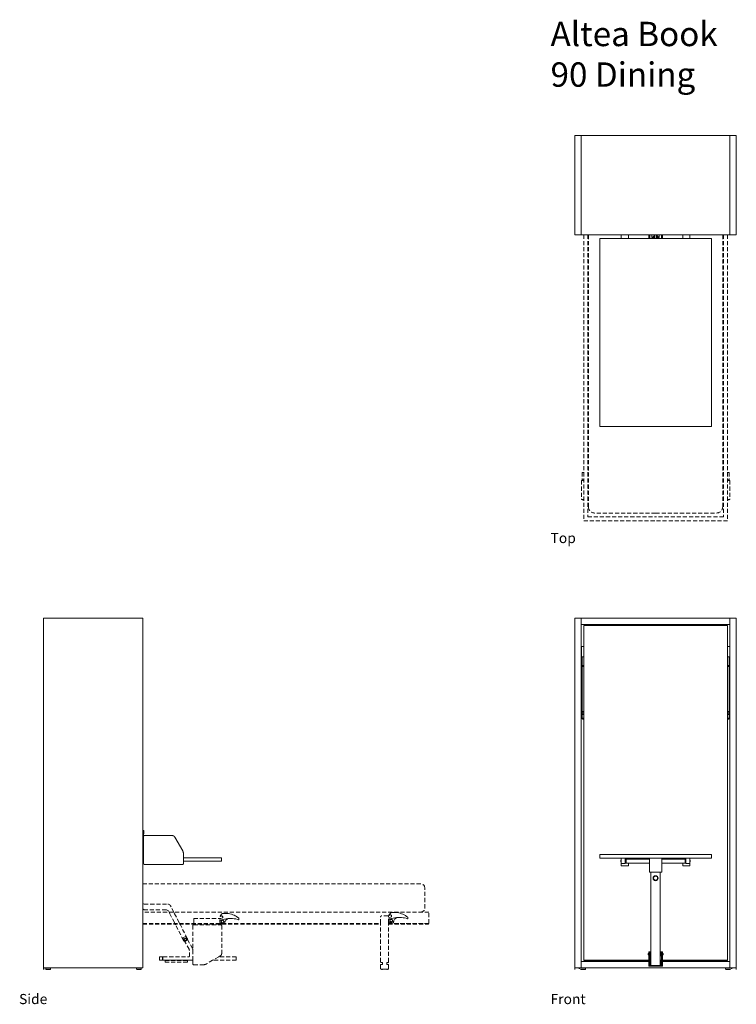
# Model space of a CAD drawing. Units: inches. Extents: x 11 to 1246, y -210 to 147.
# Drawn here: x 887 to 1064, y -96 to 147 of the extents above; entities that cross this region are included whole.
import ezdxf

# ---------------------------------------------------------------- set-up
doc = ezdxf.new("R2010")
doc.units = ezdxf.units.IN
doc.header["$MEASUREMENT"] = 0
doc.linetypes.add('DASHEDX2', pattern=[1.5, 1, -0.5])
for name, color, linetype, lineweight in [('02_ Medium', 7, 'Continuous', 15), ('04_Hidden', 8, 'DASHEDX2', 9), ('06_Notes', 10, 'DASHEDX2', 15), ('07_Open Beds', 114, 'DASHEDX2', 9)]:
    doc.layers.add(name, color=color, linetype=linetype, lineweight=lineweight)
doc.styles.get("Standard").update_dxf_attribs({"font": 'LTe50259.ttf', "height": 1})

# ---------------------------------------------------------------- blocks, each defined once
blk = doc.blocks.new('Altea Book Board_Side')
at = {"layer": '02_ Medium', "linetype": 'Continuous'}
for p, q in [((1509.48, 636.13), (1509.43, 636.14)), ((1509.56, 636.13), (1509.48, 636.13)), ((1509.59, 636.12), (1509.56, 636.13)), ((1509.61, 636.11), (1509.59, 636.12)), ((1509.59, 636.12), (1509.59, 636.12)), ((1509.63, 636.09), (1509.61, 636.11)), ((1509.64, 636.07), (1509.63, 636.09)), ((1509.64, 636.04), (1509.64, 636.07)), ((1509.64, 636.04), (1509.64, 635.42)), ((1509.56, 635.23), (1509.43, 635.1)), ((1509.56, 635.23), (1509.59, 635.26)), ((1509.59, 635.26), (1509.61, 635.3)), ((1509.59, 635.26), (1509.59, 635.26)), ((1509.59, 635.26), (1509.59, 634.64)), ((1509.59, 634.69), (1509.6, 634.72)), ((1509.59, 634.67), (1509.59, 634.69)), ((1509.59, 634.64), (1509.59, 634.67)), ((1509.59, 627.95), (1509.59, 634.64)), ((1509.6, 634.72), (1509.61, 634.74)), ((1509.61, 635.3), (1509.63, 635.34)), ((1509.61, 634.74), (1509.63, 634.76)), ((1509.63, 635.34), (1509.64, 635.39)), ((1509.63, 634.76), (1509.64, 634.78)), ((1509.64, 635.39), (1509.64, 635.42)), ((1509.64, 634.78), (1509.66, 634.8)), ((1509.66, 634.8), (1509.68, 634.81)), ((1509.68, 634.81), (1509.71, 634.82)), ((1509.71, 634.82), (1509.73, 634.83)), ((1509.73, 634.83), (1509.76, 634.84)), ((1509.76, 634.84), (1509.78, 634.84)), ((1509.78, 634.84), (1516.65, 634.84)), ((1516.65, 634.84), (1516.71, 634.83)), ((1516.71, 634.83), (1516.77, 634.83)), ((1516.77, 634.83), (1516.83, 634.81)), ((1516.83, 634.81), (1516.89, 634.79)), ((1516.89, 634.79), (1516.95, 634.77)), ((1516.95, 634.77), (1517.01, 634.74)), ((1517.01, 634.74), (1517.06, 634.71)), ((1517.06, 634.71), (1517.11, 634.67)), ((1517.11, 634.67), (1517.16, 634.62)), ((1517.16, 634.62), (1517.2, 634.58)), ((1517.2, 634.58), (1517.24, 634.53)), ((1517.24, 634.53), (1517.27, 634.47)), ((1517.27, 634.47), (1519.22, 631.06)), ((1519.26, 631), (1519.22, 631.06)), ((1519.28, 630.94), (1519.26, 631)), ((1519.31, 630.88), (1519.28, 630.94)), ((1519.34, 630.82), (1519.31, 630.88)), ((1519.36, 630.75), (1519.34, 630.82)), ((1519.38, 630.69), (1519.36, 630.75)), ((1519.39, 630.62), (1519.38, 630.69)), ((1519.4, 630.56), (1519.39, 630.62)), ((1519.41, 630.49), (1519.4, 630.56)), ((1519.42, 630.43), (1519.41, 630.49)), ((1519.43, 630.36), (1519.42, 630.43)), ((1519.43, 630.29), (1519.43, 630.36)), ((1519.43, 629.36), (1519.43, 630.29)), ((1519.43, 628.5), (1519.43, 629.36)), ((1528.75, 629.36), (1519.43, 629.36)), ((1519.43, 627.95), (1519.43, 628.5)), ((1528.75, 628.5), (1519.43, 628.5)), ((1528.75, 629.36), (1528.75, 628.5)), ((1509.59, 627.95), (1509.43, 627.95)), ((1509.59, 627.95), (1509.59, 627.92)), ((1509.59, 627.92), (1509.59, 627.9)), ((1509.59, 627.9), (1509.6, 627.87)), ((1509.6, 627.87), (1509.61, 627.85)), ((1509.61, 627.85), (1509.63, 627.83)), ((1509.63, 627.83), (1509.64, 627.81)), ((1509.64, 627.81), (1509.66, 627.79)), ((1509.66, 627.79), (1509.68, 627.78)), ((1509.68, 627.78), (1509.71, 627.77)), ((1509.71, 627.77), (1509.73, 627.76)), ((1509.73, 627.76), (1509.76, 627.75)), ((1509.76, 627.75), (1509.78, 627.75)), ((1509.78, 627.75), (1519.23, 627.75)), ((1519.23, 627.75), (1519.26, 627.75)), ((1519.26, 627.75), (1519.28, 627.76)), ((1519.28, 627.76), (1519.31, 627.77)), ((1519.31, 627.77), (1519.33, 627.78)), ((1519.33, 627.78), (1519.35, 627.79)), ((1519.35, 627.79), (1519.37, 627.81)), ((1519.37, 627.81), (1519.39, 627.83)), ((1519.39, 627.83), (1519.4, 627.85)), ((1519.4, 627.85), (1519.41, 627.87)), ((1519.41, 627.87), (1519.42, 627.9)), ((1519.42, 627.9), (1519.43, 627.92)), ((1519.43, 627.92), (1519.43, 627.95))]:
    blk.add_line(p, q, dxfattribs=at)
at = {"layer": '02_ Medium'}
for p, q in [((1485.49, 602.28), (1485.49, 601.96)), ((1485.49, 602.28), (1486.67, 602.28)), ((1485.49, 602.24), (1486.67, 602.24)), ((1485.49, 601.96), (1486.67, 601.96)), ((1485.53, 601.96), (1485.53, 601.88)), ((1486.63, 601.96), (1486.63, 601.88)), ((1486.67, 602.28), (1486.67, 601.96)), ((1507.85, 602.28), (1507.85, 601.96)), ((1507.85, 602.28), (1509.03, 602.28)), ((1507.85, 602.24), (1509.03, 602.24)), ((1507.85, 601.96), (1509.03, 601.96)), ((1507.89, 601.96), (1507.89, 601.88)), ((1508.99, 601.96), (1508.99, 601.88)), ((1509.03, 602.28), (1509.03, 601.96))]:
    blk.add_line(p, q, dxfattribs=at)
blk.add_lwpolyline([(1484.9, 688.42), (1509.43, 688.42), (1509.43, 602.28), (1484.9, 602.28)], close=True, dxfattribs=at)
for centre in [(1486.08, 603.77), (1508.44, 603.77)]:
    blk.add_arc(centre, 1.97, 253.7398, 286.2602, dxfattribs=at)
at = {"layer": '04_Hidden'}
for p, q in [((1509.75, 617.92), (1509.43, 618.14)), ((1509.75, 616.54), (1509.43, 616.76))]:
    blk.add_line(p, q, dxfattribs=at)
at = {"layer": '07_Open Beds'}
for p, q in [((1577.86, 622.97), (1509.43, 622.97)), ((1578.86, 616.97), (1578.86, 621.97)), ((1509.75, 617.92), (1515.6, 617.92)), ((1515.13, 616.54), (1509.75, 616.54)), ((1515.13, 616.54), (1515.27, 616.52)), ((1515.27, 616.52), (1515.42, 616.47)), ((1515.42, 616.47), (1515.57, 616.38)), ((1515.57, 616.38), (1515.69, 616.27)), ((1515.75, 617.9), (1515.6, 617.92)), ((1515.9, 617.84), (1515.75, 617.9)), ((1516.04, 617.76), (1515.9, 617.84)), ((1516.16, 617.65), (1516.04, 617.76)), ((1516.25, 617.52), (1516.16, 617.65)), ((1517.04, 615.97), (1516.25, 617.52)), ((1579.86, 615.97), (1509.43, 615.97)), ((1515.69, 616.27), (1515.77, 616.15)), ((1515.86, 615.97), (1515.77, 616.15)), ((1515.96, 615.77), (1515.86, 615.97)), ((1516.06, 615.57), (1515.96, 615.77)), ((1517.17, 613.41), (1516.06, 615.57)), ((1517.14, 615.77), (1517.04, 615.97)), ((1517.24, 615.57), (1517.14, 615.77)), ((1518.35, 613.41), (1517.24, 615.57)), ((1521.94, 614.43), (1528.63, 614.43)), ((1521.94, 613.41), (1521.94, 614.43)), ((1528.37, 613.91), (1528.4, 614.01)), ((1528.37, 613.56), (1528.37, 613.91)), ((1528.4, 614.01), (1528.39, 613.98)), ((1528.39, 613.98), (1528.4, 613.96)), ((1528.4, 614.01), (1528.48, 614.33)), ((1528.4, 613.96), (1528.41, 613.94)), ((1528.41, 613.94), (1528.43, 613.94)), ((1528.43, 614.93), (1528.44, 614.95)), ((1528.44, 614.91), (1528.43, 614.93)), ((1528.43, 613.94), (1528.46, 613.95)), ((1528.44, 614.95), (1528.46, 614.99)), ((1528.47, 614.91), (1528.44, 614.91)), ((1528.82, 615.45), (1528.46, 614.99)), ((1528.46, 613.95), (1528.63, 614.01)), ((1528.51, 614.92), (1528.47, 614.91)), ((1528.48, 614.33), (1528.63, 614.39)), ((1528.51, 614.92), (1528.85, 615.05)), ((1528.63, 614.39), (1529.03, 614.56)), ((1528.63, 614.39), (1528.63, 614.43)), ((1528.63, 614.01), (1528.75, 614.06)), ((1528.79, 613.87), (1528.74, 613.8)), ((1528.75, 614.06), (1529.13, 614.18)), ((1528.85, 613.92), (1528.79, 613.87)), ((1528.9, 615.55), (1528.82, 615.45)), ((1528.85, 615.05), (1528.9, 615.04)), ((1528.93, 613.96), (1528.85, 613.92)), ((1528.92, 615.58), (1528.9, 615.55)), ((1528.9, 615.04), (1528.95, 615.02)), ((1528.92, 615.58), (1528.96, 615.6)), ((1529.01, 613.97), (1528.93, 613.96)), ((1528.95, 615.02), (1529, 614.98)), ((1528.96, 615.6), (1528.99, 615.63)), ((1528.99, 615.63), (1529.03, 615.64)), ((1529, 614.98), (1529.04, 614.94)), ((1529.09, 613.96), (1529.01, 613.97)), ((1529.03, 615.64), (1529.07, 615.65)), ((1529.06, 614.6), (1529.03, 614.56)), ((1529.04, 614.94), (1529.07, 614.9)), ((1529.08, 614.65), (1529.06, 614.6)), ((1529.07, 615.65), (1529.34, 615.67)), ((1529.07, 614.9), (1529.09, 614.85)), ((1529.1, 614.7), (1529.08, 614.65)), ((1529.09, 614.85), (1529.1, 614.8)), ((1529.17, 613.93), (1529.09, 613.96)), ((1529.1, 614.8), (1529.1, 614.75)), ((1529.1, 614.75), (1529.1, 614.7)), ((1529.13, 614.18), (1529.52, 614.28)), ((1529.24, 613.88), (1529.17, 613.93)), ((1529.29, 613.82), (1529.24, 613.88)), ((1529.34, 615.67), (1529.73, 615.68)), ((1529.52, 614.28), (1529.92, 614.35)), ((1529.73, 615.68), (1530.11, 615.66)), ((1529.77, 613.83), (1529.86, 613.96)), ((1529.86, 613.96), (1529.97, 614.08)), ((1529.92, 614.35), (1530.32, 614.4)), ((1529.97, 614.08), (1530.07, 614.17)), ((1530.07, 614.17), (1530.17, 614.25)), ((1530.11, 615.66), (1530.49, 615.61)), ((1530.17, 614.25), (1530.28, 614.31)), ((1530.28, 614.31), (1530.4, 614.37)), ((1530.32, 614.4), (1530.52, 614.42)), ((1530.4, 614.37), (1530.52, 614.42)), ((1530.49, 615.61), (1530.87, 615.54)), ((1530.52, 614.42), (1530.72, 614.43)), ((1530.72, 614.43), (1531.12, 614.43)), ((1530.87, 615.54), (1531.24, 615.44)), ((1531.12, 614.43), (1531.52, 614.41)), ((1531.24, 615.44), (1531.38, 615.4)), ((1531.38, 615.4), (1531.57, 615.33)), ((1531.52, 614.41), (1531.92, 614.36)), ((1531.57, 615.33), (1531.9, 615.2)), ((1531.9, 615.2), (1532.18, 615.06)), ((1531.92, 614.36), (1532.18, 614.32)), ((1532.18, 615.06), (1532.21, 615.05)), ((1532.18, 614.32), (1532.32, 614.29)), ((1532.21, 615.05), (1532.52, 614.88)), ((1532.32, 614.29), (1532.71, 614.2)), ((1532.52, 614.88), (1532.81, 614.69)), ((1532.71, 614.2), (1533.01, 614.11)), ((1532.81, 614.69), (1533.01, 614.54)), ((1533.01, 614.54), (1533.04, 614.51)), ((1533.04, 614.1), (1533.01, 614.11)), ((1533.04, 614.51), (1533.06, 614.48)), ((1533.04, 614.1), (1533.06, 614.11)), ((1533.06, 614.48), (1533.08, 614.45)), ((1533.08, 614.12), (1533.06, 614.11)), ((1533.08, 614.45), (1533.09, 614.41)), ((1533.09, 614.14), (1533.08, 614.12)), ((1533.09, 614.41), (1533.09, 614.38)), ((1533.09, 614.38), (1533.09, 614.16)), ((1533.09, 614.16), (1533.09, 614.14)), ((1568, 614.91), (1567.99, 614.89)), ((1567.99, 614.89), (1567.99, 614.86)), ((1567.99, 614.86), (1567.99, 614.84)), ((1567.99, 613.21), (1567.99, 614.84)), ((1568.01, 614.94), (1568, 614.91)), ((1568.03, 614.96), (1568.01, 614.94)), ((1568.04, 614.98), (1568.03, 614.96)), ((1568.06, 614.99), (1568.04, 614.98)), ((1568.08, 615.01), (1568.06, 614.99)), ((1568.11, 615.02), (1568.08, 615.01)), ((1568.13, 615.03), (1568.11, 615.02)), ((1568.16, 615.03), (1568.13, 615.03)), ((1568.18, 615.04), (1568.16, 615.03)), ((1569.76, 615.04), (1568.18, 615.04)), ((1569.76, 615.04), (1569.78, 615.03)), ((1569.78, 615.03), (1569.81, 615.03)), ((1569.81, 615.03), (1569.83, 615.02)), ((1569.83, 615.02), (1569.86, 615.01)), ((1569.86, 615.01), (1569.88, 614.99)), ((1569.88, 614.99), (1569.9, 614.98)), ((1569.9, 614.98), (1569.91, 614.96)), ((1569.91, 614.96), (1569.93, 614.94)), ((1569.93, 614.94), (1569.94, 614.91)), ((1569.94, 614.91), (1569.95, 614.89)), ((1569.95, 614.89), (1569.95, 614.86)), ((1569.95, 614.86), (1569.95, 614.84)), ((1569.95, 613.21), (1569.95, 614.84)), ((1569.95, 614.16), (1569.98, 614.25)), ((1569.95, 613.8), (1569.95, 614.16)), ((1569.98, 614.25), (1570.07, 614.58)), ((1569.98, 614.23), (1569.98, 614.25)), ((1569.98, 614.2), (1569.98, 614.23)), ((1570, 614.19), (1569.98, 614.2)), ((1570.02, 614.19), (1570, 614.19)), ((1570.02, 615.2), (1570.05, 615.23)), ((1570.02, 615.17), (1570.02, 615.2)), ((1570.03, 615.16), (1570.02, 615.17)), ((1570.05, 614.19), (1570.02, 614.19)), ((1570.06, 615.16), (1570.03, 615.16)), ((1570.48, 615.8), (1570.05, 615.23)), ((1570.05, 614.19), (1570.33, 614.3)), ((1570.09, 615.17), (1570.06, 615.16)), ((1570.07, 614.58), (1570.61, 614.81)), ((1570.09, 615.17), (1570.43, 615.3)), ((1570.3, 613.97), (1570.29, 613.89)), ((1570.29, 613.89), (1570.3, 613.81)), ((1570.33, 614.05), (1570.3, 613.97)), ((1570.33, 614.3), (1570.71, 614.43)), ((1570.38, 614.12), (1570.33, 614.05)), ((1570.44, 614.17), (1570.38, 614.12)), ((1570.43, 615.3), (1570.49, 615.28)), ((1570.51, 614.2), (1570.44, 614.17)), ((1570.48, 615.8), (1570.51, 615.83)), ((1570.49, 615.28), (1570.54, 615.26)), ((1570.51, 615.83), (1570.54, 615.85)), ((1570.6, 614.21), (1570.51, 614.2)), ((1570.54, 615.85), (1570.58, 615.87)), ((1570.54, 615.26), (1570.58, 615.23)), ((1570.58, 615.87), (1570.62, 615.89)), ((1570.58, 615.23), (1570.62, 615.19)), ((1570.68, 614.21), (1570.6, 614.21)), ((1570.64, 614.85), (1570.61, 614.81)), ((1570.62, 615.89), (1570.65, 615.89)), ((1570.62, 615.19), (1570.65, 615.14)), ((1570.67, 614.9), (1570.64, 614.85)), ((1570.65, 615.89), (1570.93, 615.92)), ((1570.65, 615.14), (1570.67, 615.09)), ((1570.67, 615.09), (1570.69, 615.04)), ((1570.68, 614.94), (1570.67, 614.9)), ((1570.69, 614.99), (1570.68, 614.94)), ((1570.75, 614.18), (1570.68, 614.21)), ((1570.69, 615.04), (1570.69, 614.99)), ((1570.71, 614.43), (1571.1, 614.52)), ((1570.82, 614.13), (1570.75, 614.18)), ((1570.87, 614.06), (1570.82, 614.13)), ((1570.91, 613.99), (1570.87, 614.06)), ((1570.92, 613.91), (1570.91, 613.99)), ((1570.91, 613.83), (1570.92, 613.91)), ((1570.93, 615.92), (1571.31, 615.92)), ((1571.1, 614.52), (1571.5, 614.6)), ((1571.21, 613.79), (1571.28, 613.94)), ((1571.28, 613.94), (1571.36, 614.08)), ((1571.31, 615.92), (1571.69, 615.9)), ((1571.36, 614.08), (1571.45, 614.21)), ((1571.45, 614.21), (1571.56, 614.33)), ((1571.5, 614.6), (1571.9, 614.65)), ((1571.56, 614.33), (1571.65, 614.41)), ((1571.65, 614.41), (1571.76, 614.49)), ((1571.69, 615.9), (1572.08, 615.86)), ((1571.76, 614.49), (1571.87, 614.56)), ((1571.87, 614.56), (1571.98, 614.62)), ((1571.9, 614.65), (1572.1, 614.66)), ((1571.98, 614.62), (1572.1, 614.66)), ((1572.08, 615.86), (1572.45, 615.79)), ((1572.1, 614.66), (1572.3, 614.68)), ((1572.3, 614.68), (1572.7, 614.68)), ((1572.45, 615.79), (1572.82, 615.69)), ((1572.7, 614.68), (1573.11, 614.66)), ((1572.82, 615.69), (1573.15, 615.58)), ((1573.11, 614.66), (1573.51, 614.61)), ((1573.15, 615.58), (1573.48, 615.45)), ((1573.48, 615.45), (1573.8, 615.29)), ((1573.51, 614.61), (1573.9, 614.54)), ((1573.8, 615.29), (1574.1, 615.12)), ((1573.9, 614.54), (1574.29, 614.45)), ((1574.1, 615.12), (1574.4, 614.93)), ((1574.29, 614.45), (1574.6, 614.35)), ((1574.4, 614.93), (1574.6, 614.78)), ((1574.6, 614.78), (1574.62, 614.76)), ((1574.62, 614.35), (1574.6, 614.35)), ((1574.62, 614.76), (1574.65, 614.73)), ((1574.65, 614.35), (1574.62, 614.35)), ((1574.65, 614.73), (1574.66, 614.7)), ((1574.66, 614.37), (1574.65, 614.35)), ((1574.66, 614.7), (1574.67, 614.66)), ((1574.67, 614.39), (1574.66, 614.37)), ((1574.67, 614.66), (1574.68, 614.63)), ((1574.68, 614.41), (1574.67, 614.39)), ((1574.68, 614.63), (1574.68, 614.41)), ((1579.86, 613.21), (1579.86, 615.97)), ((1509.43, 613.21), (1567.99, 613.21)), ((1509.43, 613.02), (1567.99, 613.02)), ((1517.37, 613.02), (1517.17, 613.41)), ((1517.47, 612.82), (1517.37, 613.02)), ((1519.41, 609.02), (1517.47, 612.82)), ((1518.55, 613.02), (1518.35, 613.41)), ((1518.65, 612.82), (1518.55, 613.02)), ((1520.35, 609.5), (1518.65, 612.82)), ((1521.75, 612.71), (1521.74, 612.68)), ((1521.74, 612.68), (1521.74, 612.66)), ((1521.74, 612.66), (1521.74, 604.96)), ((1521.76, 612.73), (1521.75, 612.71)), ((1521.77, 612.76), (1521.76, 612.73)), ((1521.78, 612.78), (1521.77, 612.76)), ((1521.8, 612.8), (1521.78, 612.78)), ((1521.82, 612.81), (1521.8, 612.8)), ((1521.83, 612.82), (1521.82, 612.81)), ((1521.84, 612.83), (1521.83, 612.82)), ((1521.86, 612.84), (1521.84, 612.83)), ((1521.89, 612.85), (1521.86, 612.84)), ((1521.91, 612.85), (1521.89, 612.85)), ((1521.94, 612.85), (1521.91, 612.85)), ((1521.94, 613.02), (1521.94, 613.41)), ((1521.94, 612.85), (1521.94, 613.02)), ((1521.94, 612.85), (1528.63, 612.85)), ((1528.37, 613.56), (1528.37, 613.52)), ((1528.37, 613.52), (1528.38, 613.48)), ((1528.38, 613.48), (1528.4, 613.43)), ((1528.4, 613.43), (1528.42, 613.41)), ((1528.42, 613.41), (1528.42, 613.4)), ((1528.42, 613.4), (1528.45, 613.37)), ((1528.63, 613.18), (1528.45, 613.37)), ((1528.66, 613.16), (1528.63, 613.18)), ((1528.63, 613.02), (1528.63, 613.18)), ((1528.63, 612.85), (1528.63, 613.02)), ((1528.63, 612.85), (1528.66, 612.85)), ((1528.66, 613.16), (1528.69, 613.13)), ((1528.66, 612.85), (1528.68, 612.85)), ((1528.68, 612.85), (1528.71, 612.84)), ((1528.69, 613.13), (1528.72, 613.11)), ((1528.71, 613.73), (1528.7, 613.65)), ((1528.7, 613.65), (1528.72, 613.56)), ((1528.74, 613.8), (1528.71, 613.73)), ((1528.71, 612.84), (1528.73, 612.83)), ((1528.72, 613.56), (1528.75, 613.49)), ((1528.72, 613.11), (1528.77, 613.09)), ((1528.73, 612.83), (1528.74, 612.82)), ((1528.74, 612.82), (1528.75, 612.81)), ((1528.75, 613.49), (1528.8, 613.43)), ((1528.75, 612.81), (1528.77, 612.8)), ((1528.77, 613.09), (1528.81, 613.08)), ((1528.77, 612.8), (1528.79, 612.78)), ((1528.79, 612.78), (1528.8, 612.76)), ((1528.8, 613.43), (1528.82, 613.41)), ((1528.8, 612.76), (1528.81, 612.73)), ((1528.81, 613.08), (1528.85, 613.08)), ((1528.81, 612.73), (1528.82, 612.71)), ((1528.82, 613.41), (1528.87, 613.38)), ((1528.82, 612.71), (1528.83, 612.68)), ((1528.83, 612.68), (1528.83, 612.66)), ((1528.83, 612.66), (1528.83, 605.79)), ((1529.47, 613.08), (1528.85, 613.08)), ((1528.87, 613.38), (1528.95, 613.35)), ((1528.95, 613.35), (1529.03, 613.34)), ((1529.03, 613.34), (1529.11, 613.35)), ((1529.11, 613.35), (1529.18, 613.39)), ((1529.18, 613.39), (1529.21, 613.41)), ((1529.21, 613.41), (1529.25, 613.44)), ((1529.25, 613.44), (1529.3, 613.5)), ((1529.32, 613.74), (1529.29, 613.82)), ((1529.3, 613.5), (1529.33, 613.58)), ((1529.33, 613.66), (1529.32, 613.74)), ((1529.33, 613.58), (1529.33, 613.66)), ((1529.47, 613.08), (1529.49, 613.08)), ((1529.49, 613.08), (1529.51, 613.09)), ((1529.51, 613.09), (1529.53, 613.11)), ((1529.53, 613.11), (1529.54, 613.13)), ((1529.54, 613.13), (1529.55, 613.16)), ((1529.55, 613.16), (1529.56, 613.24)), ((1529.56, 613.24), (1529.58, 613.39)), ((1529.58, 613.39), (1529.59, 613.41)), ((1529.59, 613.41), (1529.63, 613.55)), ((1529.63, 613.55), (1529.69, 613.69)), ((1529.69, 613.69), (1529.77, 613.83)), ((1567.99, 613.02), (1567.99, 613.21)), ((1567.99, 603.7), (1567.99, 613.02)), ((1569.96, 613.76), (1569.95, 613.8)), ((1569.95, 613.02), (1569.95, 613.21)), ((1579.82, 613.21), (1569.95, 613.21)), ((1569.95, 613.21), (1579.86, 613.21)), ((1569.95, 603.7), (1569.95, 613.02)), ((1569.95, 613.02), (1579.82, 613.02)), ((1569.97, 613.72), (1569.96, 613.76)), ((1569.99, 613.68), (1569.97, 613.72)), ((1570.01, 613.64), (1569.99, 613.68)), ((1570.03, 613.61), (1570.01, 613.64)), ((1570.24, 613.4), (1570.03, 613.61)), ((1570.27, 613.38), (1570.24, 613.4)), ((1570.31, 613.36), (1570.27, 613.38)), ((1570.3, 613.81), (1570.34, 613.74)), ((1570.35, 613.34), (1570.31, 613.36)), ((1570.34, 613.74), (1570.39, 613.67)), ((1570.39, 613.33), (1570.35, 613.34)), ((1570.39, 613.67), (1570.45, 613.62)), ((1570.43, 613.32), (1570.39, 613.33)), ((1571.05, 613.32), (1570.43, 613.32)), ((1570.45, 613.62), (1570.53, 613.59)), ((1570.53, 613.59), (1570.61, 613.59)), ((1570.61, 613.59), (1570.69, 613.6)), ((1570.69, 613.6), (1570.77, 613.63)), ((1570.77, 613.63), (1570.83, 613.68)), ((1570.83, 613.68), (1570.88, 613.75)), ((1570.88, 613.75), (1570.91, 613.83)), ((1571.07, 613.33), (1571.05, 613.32)), ((1571.1, 613.34), (1571.07, 613.33)), ((1571.12, 613.36), (1571.1, 613.34)), ((1571.13, 613.38), (1571.12, 613.36)), ((1571.13, 613.4), (1571.14, 613.48)), ((1571.13, 613.4), (1571.13, 613.38)), ((1571.14, 613.48), (1571.17, 613.64)), ((1571.17, 613.64), (1571.21, 613.79)), ((1579.82, 613.02), (1579.82, 613.21)), ((1519.29, 609.59), (1519.28, 609.56)), ((1519.28, 609.54), (1519.28, 609.56)), ((1519.29, 609.52), (1519.28, 609.54)), ((1519.29, 609.59), (1519.3, 609.61)), ((1519.69, 608.81), (1519.29, 609.52)), ((1519.3, 609.61), (1519.32, 609.62)), ((1519.89, 609.95), (1519.32, 609.62)), ((1519.41, 609.02), (1519.48, 608.92)), ((1519.58, 609.23), (1519.59, 609.3)), ((1519.59, 609.16), (1519.58, 609.23)), ((1519.59, 609.3), (1519.62, 609.37)), ((1519.62, 609.09), (1519.59, 609.16)), ((1519.62, 609.37), (1519.66, 609.42)), ((1519.66, 609.03), (1519.62, 609.09)), ((1519.66, 609.42), (1519.72, 609.47)), ((1519.72, 608.99), (1519.66, 609.03)), ((1519.72, 609.47), (1519.79, 609.49)), ((1519.79, 609.49), (1519.86, 609.5)), ((1519.86, 609.5), (1519.93, 609.49)), ((1519.89, 609.95), (1519.91, 609.96)), ((1519.91, 609.96), (1519.93, 609.96)), ((1519.93, 609.96), (1519.96, 609.95)), ((1519.93, 609.49), (1520, 609.47)), ((1519.96, 609.95), (1519.98, 609.94)), ((1519.98, 609.94), (1519.99, 609.92)), ((1519.99, 609.92), (1520.38, 609.23)), ((1520, 609.47), (1520.05, 609.42)), ((1520.05, 609.03), (1520, 608.99)), ((1520.05, 609.42), (1520.1, 609.37)), ((1520.05, 609.03), (1520.1, 609.09)), ((1520.1, 609.37), (1520.12, 609.3)), ((1520.1, 609.09), (1520.12, 609.16)), ((1520.13, 609.23), (1520.12, 609.3)), ((1520.12, 609.16), (1520.13, 609.23)), ((1520.28, 609.04), (1520.18, 608.97)), ((1520.35, 609.14), (1520.28, 609.04)), ((1520.39, 609.38), (1520.35, 609.5)), ((1520.38, 609.23), (1520.35, 609.14)), ((1520.39, 609.26), (1520.38, 609.23)), ((1520.38, 609.23), (1521.66, 606.94)), ((1520.39, 609.26), (1520.39, 609.38)), ((1519.48, 608.92), (1519.58, 608.85)), ((1519.58, 608.85), (1519.69, 608.81)), ((1520.8, 606.83), (1519.69, 608.81)), ((1519.69, 608.81), (1519.7, 608.81)), ((1519.7, 608.81), (1519.82, 608.81)), ((1519.79, 608.96), (1519.72, 608.99)), ((1519.86, 608.95), (1519.79, 608.96)), ((1519.82, 608.81), (1519.94, 608.85)), ((1519.93, 608.96), (1519.86, 608.95)), ((1520, 608.99), (1519.93, 608.96)), ((1519.94, 608.85), (1520.18, 608.97)), ((1520.8, 606.83), (1520.82, 606.78)), ((1520.82, 606.78), (1520.84, 606.71)), ((1520.84, 606.71), (1520.86, 606.65)), ((1520.86, 606.65), (1520.87, 606.58)), ((1521.66, 606.94), (1521.69, 606.89)), ((1521.71, 606.83), (1521.69, 606.89)), ((1521.71, 606.83), (1521.73, 606.76)), ((1521.73, 606.76), (1521.74, 606.69)), ((1521.74, 606.69), (1521.74, 606.64)), ((1521.74, 606.64), (1521.74, 604.96)), ((1513.53, 604.1), (1513.53, 604.96)), ((1513.53, 604.96), (1514.36, 604.96)), ((1514.21, 604.96), (1514.21, 604.1)), ((1514.35, 604.96), (1514.34, 604.94)), ((1514.34, 604.92), (1514.34, 604.94)), ((1514.34, 604.21), (1514.34, 604.92)), ((1514.34, 604.21), (1514.34, 604.18)), ((1514.35, 604.16), (1514.34, 604.18)), ((1514.36, 604.96), (1514.35, 604.96)), ((1514.37, 604.98), (1514.36, 604.96)), ((1514.37, 604.98), (1514.39, 604.99)), ((1514.39, 604.99), (1514.42, 604.99)), ((1514.42, 604.99), (1520.8, 604.99)), ((1520.8, 604.99), (1520.82, 605)), ((1520.84, 605.01), (1520.82, 605)), ((1520.84, 605.01), (1520.86, 605.03)), ((1520.87, 605.05), (1520.86, 605.03)), ((1520.87, 606.58), (1520.87, 606.53)), ((1520.87, 605.07), (1520.87, 606.53)), ((1520.87, 605.05), (1520.87, 605.07)), ((1521.74, 604.18), (1521.73, 604.16)), ((1521.74, 604.21), (1521.74, 604.96)), ((1521.74, 604.96), (1521.74, 604.1)), ((1521.74, 604.96), (1521.74, 604.96)), ((1521.74, 604.21), (1521.74, 604.18)), ((1528.11, 604.96), (1526.6, 604.1)), ((1528.46, 605.17), (1528.11, 604.96)), ((1532.43, 604.96), (1528.11, 604.96)), ((1528.52, 605.2), (1528.46, 605.17)), ((1528.57, 605.24), (1528.52, 605.2)), ((1528.62, 605.28), (1528.57, 605.24)), ((1528.66, 605.33), (1528.62, 605.28)), ((1528.7, 605.38), (1528.66, 605.33)), ((1528.73, 605.43), (1528.7, 605.38)), ((1528.76, 605.49), (1528.73, 605.43)), ((1528.78, 605.55), (1528.76, 605.49)), ((1528.8, 605.61), (1528.78, 605.55)), ((1528.82, 605.67), (1528.8, 605.61)), ((1528.83, 605.73), (1528.82, 605.67)), ((1528.83, 605.79), (1528.83, 605.73)), ((1532.43, 604.96), (1532.43, 604.1)), ((1513.53, 604.1), (1521.74, 604.1)), ((1514.37, 604.14), (1514.35, 604.16)), ((1514.39, 604.13), (1514.37, 604.14)), ((1514.39, 604.13), (1514.42, 604.13)), ((1514.42, 604.13), (1521.66, 604.13)), ((1514.88, 604.08), (1520.39, 604.08)), ((1514.88, 604.08), (1514.88, 603.68)), ((1514.88, 603.68), (1520.39, 603.68)), ((1520.39, 604.08), (1520.39, 603.68)), ((1521.66, 604.13), (1521.69, 604.13)), ((1521.69, 604.13), (1521.71, 604.14)), ((1521.71, 604.14), (1521.73, 604.16)), ((1521.74, 604.1), (1521.74, 603.21)), ((1521.74, 603.21), (1521.74, 603.18)), ((1521.74, 603.18), (1521.75, 603.16)), ((1521.75, 603.16), (1521.76, 603.13)), ((1521.76, 603.13), (1521.77, 603.11)), ((1521.77, 603.11), (1521.78, 603.09)), ((1521.78, 603.09), (1521.8, 603.07)), ((1521.8, 603.07), (1521.82, 603.05)), ((1521.82, 603.05), (1521.84, 603.04)), ((1521.84, 603.04), (1521.86, 603.03)), ((1521.86, 603.03), (1521.89, 603.02)), ((1521.89, 603.02), (1521.91, 603.01)), ((1521.91, 603.01), (1521.94, 603.01)), ((1521.94, 603.01), (1524.28, 603.01)), ((1524.28, 603.01), (1524.35, 603.01)), ((1524.35, 603.01), (1524.42, 603.02)), ((1524.42, 603.02), (1524.48, 603.02)), ((1524.48, 603.02), (1524.55, 603.03)), ((1524.55, 603.03), (1524.62, 603.05)), ((1524.62, 603.05), (1524.68, 603.06)), ((1524.68, 603.06), (1524.75, 603.08)), ((1524.75, 603.08), (1524.81, 603.1)), ((1524.81, 603.1), (1524.87, 603.13)), ((1524.87, 603.13), (1524.93, 603.15)), ((1524.93, 603.15), (1524.99, 603.18)), ((1524.99, 603.18), (1525.05, 603.22)), ((1526.6, 604.1), (1525.05, 603.22)), ((1532.43, 604.1), (1526.6, 604.1)), ((1567.99, 603.7), (1567.99, 603.68)), ((1567.99, 603.68), (1567.99, 603.67)), ((1567.99, 603.67), (1567.99, 603.65)), ((1567.99, 603.65), (1568, 603.64)), ((1568, 603.05), (1567.99, 603.03)), ((1567.99, 603.03), (1567.99, 603.02)), ((1567.99, 603.02), (1567.99, 603)), ((1567.99, 603), (1567.99, 602.99)), ((1567.99, 602.04), (1567.99, 602.99)), ((1567.99, 602.04), (1567.99, 602.03)), ((1567.99, 602.03), (1567.99, 602.01)), ((1567.99, 602.01), (1567.99, 602)), ((1567.99, 602), (1568, 601.98)), ((1568, 603.64), (1568.01, 603.63)), ((1568.01, 603.06), (1568, 603.05)), ((1568, 601.98), (1568.01, 601.97)), ((1568.01, 603.63), (1568.02, 603.61)), ((1568.02, 603.07), (1568.01, 603.06)), ((1568.01, 601.97), (1568.02, 601.96)), ((1568.02, 603.61), (1568.03, 603.6)), ((1568.03, 603.08), (1568.02, 603.07)), ((1568.02, 601.96), (1568.03, 601.95)), ((1568.03, 603.6), (1568.04, 603.59)), ((1568.04, 603.09), (1568.03, 603.08)), ((1568.03, 601.95), (1568.04, 601.94)), ((1568.04, 603.59), (1568.06, 603.59)), ((1568.06, 603.1), (1568.04, 603.09)), ((1568.04, 601.94), (1568.06, 601.93)), ((1568.06, 603.59), (1568.07, 603.58)), ((1568.07, 603.1), (1568.06, 603.1)), ((1568.06, 601.93), (1568.07, 601.93)), ((1568.07, 603.58), (1568.09, 603.58)), ((1568.09, 603.11), (1568.07, 603.1)), ((1568.07, 601.93), (1568.09, 601.93)), ((1568.09, 603.58), (1568.1, 603.58)), ((1568.1, 603.11), (1568.09, 603.11)), ((1568.09, 601.93), (1568.1, 601.93)), ((1568.1, 603.58), (1568.42, 603.58)), ((1568.1, 603.11), (1568.42, 603.11)), ((1568.1, 601.93), (1568.22, 601.93)), ((1568.22, 601.93), (1568.22, 601.81)), ((1568.46, 601.93), (1568.22, 601.93)), ((1568.22, 601.81), (1568.46, 601.81)), ((1568.43, 603.58), (1568.42, 603.58)), ((1568.42, 603.11), (1568.43, 603.11)), ((1568.44, 603.57), (1568.43, 603.58)), ((1568.43, 603.11), (1568.44, 603.11)), ((1568.45, 603.57), (1568.44, 603.57)), ((1568.44, 603.11), (1568.45, 603.12)), ((1568.45, 603.56), (1568.45, 603.57)), ((1568.46, 603.55), (1568.45, 603.56)), ((1568.45, 603.13), (1568.46, 603.14)), ((1568.45, 603.12), (1568.45, 603.13)), ((1568.46, 603.54), (1568.46, 603.55)), ((1568.46, 603.54), (1568.46, 603.15)), ((1568.46, 603.14), (1568.46, 603.15)), ((1568.46, 601.93), (1569.48, 601.93)), ((1568.46, 601.93), (1568.46, 601.81)), ((1569.48, 603.55), (1569.49, 603.56)), ((1569.48, 603.54), (1569.48, 603.55)), ((1569.48, 603.54), (1569.48, 603.15)), ((1569.48, 603.14), (1569.48, 603.15)), ((1569.49, 603.13), (1569.48, 603.14)), ((1569.48, 601.93), (1569.48, 601.81)), ((1569.72, 601.93), (1569.48, 601.93)), ((1569.48, 601.81), (1569.72, 601.81)), ((1569.49, 603.56), (1569.49, 603.57)), ((1569.49, 603.57), (1569.5, 603.57)), ((1569.49, 603.12), (1569.49, 603.13)), ((1569.5, 603.11), (1569.49, 603.12)), ((1569.5, 603.57), (1569.51, 603.58)), ((1569.51, 603.11), (1569.5, 603.11)), ((1569.51, 603.58), (1569.52, 603.58)), ((1569.52, 603.11), (1569.51, 603.11)), ((1569.84, 603.58), (1569.52, 603.58)), ((1569.52, 603.11), (1569.84, 603.11)), ((1569.72, 601.93), (1569.84, 601.93)), ((1569.72, 601.93), (1569.72, 601.81)), ((1569.72, 601.83), (1569.72, 601.83)), ((1569.85, 603.58), (1569.84, 603.58)), ((1569.84, 603.11), (1569.85, 603.11)), ((1569.85, 601.93), (1569.84, 601.93)), ((1569.87, 603.58), (1569.85, 603.58)), ((1569.85, 603.11), (1569.87, 603.1)), ((1569.87, 601.93), (1569.85, 601.93)), ((1569.88, 603.59), (1569.87, 603.58)), ((1569.87, 603.1), (1569.88, 603.1)), ((1569.88, 601.93), (1569.87, 601.93)), ((1569.89, 603.59), (1569.88, 603.59)), ((1569.88, 603.1), (1569.89, 603.09)), ((1569.89, 601.94), (1569.88, 601.93)), ((1569.91, 603.6), (1569.89, 603.59)), ((1569.89, 603.09), (1569.91, 603.08)), ((1569.91, 601.95), (1569.89, 601.94)), ((1569.92, 603.61), (1569.91, 603.6)), ((1569.91, 603.08), (1569.92, 603.07)), ((1569.92, 601.96), (1569.91, 601.95)), ((1569.93, 603.63), (1569.92, 603.61)), ((1569.92, 603.07), (1569.93, 603.06)), ((1569.93, 601.97), (1569.92, 601.96)), ((1569.94, 603.64), (1569.93, 603.63)), ((1569.93, 603.06), (1569.94, 603.05)), ((1569.94, 601.98), (1569.93, 601.97)), ((1569.95, 603.67), (1569.94, 603.65)), ((1569.94, 603.65), (1569.94, 603.64)), ((1569.94, 603.05), (1569.94, 603.03)), ((1569.94, 603.03), (1569.95, 603.02)), ((1569.95, 602.01), (1569.94, 602)), ((1569.94, 602), (1569.94, 601.98)), ((1569.95, 603.7), (1569.95, 603.68)), ((1569.95, 603.68), (1569.95, 603.67)), ((1569.95, 603.02), (1569.95, 603)), ((1569.95, 603), (1569.95, 602.99)), ((1569.95, 602.04), (1569.95, 602.99)), ((1569.95, 602.04), (1569.95, 602.03)), ((1569.95, 602.03), (1569.95, 602.01))]:
    blk.add_line(p, q, dxfattribs=at)
for centre, start, end in [((1577.86, 621.97), 0, 90), ((1577.86, 616.97), 270, 0)]:
    blk.add_arc(centre, 1, start, end, dxfattribs=at)
at = {"layer": 'Defpoints'}
blk.add_line((1484.9, 602.28), (1484.9, 601.81), dxfattribs=at)
blk = doc.blocks.new('Dining Front')
at = {"layer": '02_ Medium'}
for p, q in [((1281.69, -1330.68), (1281.69, -1329.38)), ((1282.67, -1330.68), (1282.67, -1329.38)), ((1283.46, -1329.65), (1283.46, -1329.38)), ((1288.66, -1332.82), (1288.66, -1329.38)), ((1291.65, -1332.82), (1291.65, -1329.38)), ((1296.85, -1329.65), (1296.85, -1329.38)), ((1297.63, -1330.68), (1297.63, -1329.38)), ((1298.62, -1330.68), (1298.62, -1329.38)), ((1281.69, -1329.89), (1281.61, -1329.89)), ((1281.61, -1329.89), (1281.61, -1330.28)), ((1281.69, -1330.28), (1281.61, -1330.28)), ((1281.69, -1331.27), (1281.69, -1330.64)), ((1282.67, -1330.68), (1281.69, -1330.68)), ((1281.69, -1331.27), (1283.46, -1331.27)), ((1282.67, -1329.69), (1282.71, -1329.69)), ((1282.67, -1330.6), (1282.71, -1330.6)), ((1282.71, -1330.64), (1282.71, -1329.65)), ((1282.71, -1329.65), (1282.87, -1329.65)), ((1282.71, -1330.64), (1282.87, -1330.64)), ((1282.87, -1330.64), (1282.87, -1329.65)), ((1282.91, -1329.69), (1282.87, -1329.69)), ((1282.91, -1330.6), (1282.87, -1330.6)), ((1282.91, -1330.64), (1282.91, -1329.65)), ((1282.91, -1329.65), (1288.66, -1329.65)), ((1288.66, -1330.64), (1282.91, -1330.64)), ((1283.46, -1331.27), (1283.46, -1330.64)), ((1297.4, -1329.65), (1291.65, -1329.65)), ((1291.65, -1330.64), (1297.4, -1330.64)), ((1296.85, -1331.27), (1296.85, -1330.64)), ((1298.62, -1331.27), (1296.85, -1331.27)), ((1297.4, -1330.64), (1297.4, -1329.65)), ((1297.4, -1329.69), (1297.44, -1329.69)), ((1297.4, -1330.6), (1297.44, -1330.6)), ((1297.44, -1330.64), (1297.44, -1329.65)), ((1297.59, -1329.65), (1297.44, -1329.65)), ((1297.59, -1330.64), (1297.44, -1330.64)), ((1297.59, -1330.64), (1297.59, -1329.65)), ((1297.63, -1329.69), (1297.59, -1329.69)), ((1297.63, -1330.6), (1297.59, -1330.6)), ((1297.63, -1330.68), (1298.62, -1330.68)), ((1298.62, -1329.89), (1298.7, -1329.89)), ((1298.62, -1330.28), (1298.7, -1330.28)), ((1298.62, -1331.27), (1298.62, -1330.64)), ((1298.7, -1329.89), (1298.7, -1330.28)), ((1291.65, -1332.82), (1288.66, -1332.82)), ((1289.01, -1332.82), (1289.01, -1355.87)), ((1291.29, -1332.82), (1291.29, -1355.87)), ((1288.3, -1352.84), (1288.3, -1353.24)), ((1288.3, -1352.84), (1288.5, -1352.84)), ((1288.3, -1353.24), (1288.5, -1353.24)), ((1289.01, -1352.45), (1288.5, -1352.45)), ((1288.5, -1352.45), (1288.5, -1355.99)), ((1288.7, -1352.45), (1288.7, -1355.99)), ((1288.77, -1352.69), (1288.7, -1352.69)), ((1288.77, -1353.39), (1288.7, -1353.39)), ((1288.77, -1353.43), (1288.77, -1352.65)), ((1288.77, -1352.65), (1288.93, -1352.65)), ((1288.77, -1353.43), (1288.93, -1353.43)), ((1288.93, -1353.43), (1288.93, -1352.65)), ((1288.93, -1352.69), (1289.01, -1352.69)), ((1288.93, -1353.39), (1289.01, -1353.39)), ((1291.29, -1352.45), (1291.81, -1352.45)), ((1291.37, -1352.69), (1291.29, -1352.69)), ((1291.37, -1353.39), (1291.29, -1353.39)), ((1291.53, -1352.65), (1291.37, -1352.65)), ((1291.37, -1353.43), (1291.37, -1352.65)), ((1291.53, -1353.43), (1291.37, -1353.43)), ((1291.53, -1353.43), (1291.53, -1352.65)), ((1291.53, -1352.69), (1291.61, -1352.69)), ((1291.53, -1353.39), (1291.61, -1353.39)), ((1291.61, -1352.45), (1291.61, -1355.99)), ((1291.81, -1352.45), (1291.81, -1355.99)), ((1292, -1352.84), (1291.81, -1352.84)), ((1292, -1353.24), (1291.81, -1353.24)), ((1292, -1352.84), (1292, -1353.24)), ((1291.81, -1355.99), (1288.5, -1355.99)), ((1289.01, -1354.89), (1288.81, -1354.89)), ((1288.81, -1354.89), (1288.81, -1355.87)), ((1288.81, -1355.87), (1289.01, -1355.87)), ((1288.93, -1355.87), (1288.93, -1354.89)), ((1289.01, -1355.87), (1291.29, -1355.87)), ((1291.29, -1354.89), (1291.49, -1354.89)), ((1291.49, -1355.87), (1291.29, -1355.87)), ((1291.37, -1355.87), (1291.37, -1354.89)), ((1291.49, -1354.89), (1291.49, -1355.87))]:
    blk.add_line(p, q, dxfattribs=at)
blk.add_lwpolyline([(1276.37, -1329.38), (1303.93, -1329.38), (1303.93, -1328.51), (1276.37, -1328.51)], close=True, dxfattribs=at)
for radius in [0.61, 0.492]:
    blk.add_circle((1290.15, -1334.32), radius, dxfattribs=at)
blk = doc.blocks.new('Altea 90 Book Dining_Front')
at = {"layer": '02_ Medium'}
for p, q in [((1688.37, 676.54), (1687.98, 676.54)), ((1723.81, 676.54), (1724.2, 676.54)), ((1688.37, 665.4), (1687.98, 665.4)), ((1688.37, 665.28), (1687.98, 665.28)), ((1688.37, 665.24), (1687.98, 665.24)), ((1688.37, 664.85), (1687.98, 664.85)), ((1723.81, 665.4), (1724.2, 665.4)), ((1723.81, 665.28), (1724.2, 665.28)), ((1723.81, 665.24), (1724.2, 665.24)), ((1723.81, 664.85), (1724.2, 664.85)), ((1688.37, 664.81), (1687.98, 664.81)), ((1688.37, 664.69), (1687.98, 664.69)), ((1688.37, 663.75), (1687.98, 663.75)), ((1723.81, 664.81), (1724.2, 664.81)), ((1723.81, 664.69), (1724.2, 664.69)), ((1723.81, 663.75), (1724.2, 663.75)), ((1686.21, 602.28), (1686.21, 601.81)), ((1686.88, 602.28), (1688.84, 602.28)), ((1686.88, 602.28), (1686.88, 602.24)), ((1686.88, 602.24), (1687.7, 601.96)), ((1688.84, 601.96), (1687.7, 601.96)), ((1687.7, 601.96), (1687.7, 601.88)), ((1688.81, 601.96), (1688.81, 601.88)), ((1688.84, 602.28), (1688.84, 601.96)), ((1725.3, 602.28), (1723.33, 602.28)), ((1723.33, 602.28), (1723.33, 601.96)), ((1723.33, 601.96), (1724.47, 601.96)), ((1723.37, 601.96), (1723.37, 601.88)), ((1725.3, 602.24), (1724.47, 601.96)), ((1724.47, 601.96), (1724.47, 601.88)), ((1725.3, 602.28), (1725.3, 602.24)), ((1725.97, 602.28), (1725.97, 601.81))]:
    blk.add_line(p, q, dxfattribs=at)
for points in [[(1686.21, 688.42), (1687.78, 688.42), (1687.78, 602.28), (1686.21, 602.28)], [(1725.97, 688.42), (1724.4, 688.42), (1724.4, 602.28), (1725.97, 602.28)], [(1688.37, 676.74), (1687.82, 676.74), (1687.82, 681.46), (1688.37, 681.46)], [(1723.81, 676.74), (1724.36, 676.74), (1724.36, 681.46), (1723.81, 681.46)]]:
    blk.add_lwpolyline(points, close=True, dxfattribs=at)
for points in [[(1706.09, 602.28), (1686.21, 602.28), (1686.21, 688.42), (1706.09, 688.42)], [(1706.09, 686.84), (1687.78, 686.84), (1687.78, 688.42), (1706.09, 688.42)], [(1706.09, 686.84), (1687.78, 686.84), (1687.78, 603.85), (1704.44, 603.85)], [(1706.09, 686.84), (1724.4, 686.84), (1724.4, 688.42), (1706.09, 688.42)], [(1706.09, 602.28), (1725.97, 602.28), (1725.97, 688.42), (1706.09, 688.42)], [(1706.09, 686.84), (1724.4, 686.84), (1724.4, 603.85), (1707.74, 603.85)], [(1706.09, 686.65), (1688.37, 686.65), (1688.37, 604.09), (1704.44, 604.09)], [(1706.09, 686.61), (1688.41, 686.61), (1688.41, 604.13), (1704.44, 604.13)], [(1706.09, 686.65), (1723.81, 686.65), (1723.81, 604.09), (1707.74, 604.09)], [(1706.09, 686.61), (1723.77, 686.61), (1723.77, 604.13), (1707.74, 604.13)], [(1687.98, 677.08), (1687.9, 677.08), (1687.9, 677.71), (1687.98, 677.71)], [(1687.98, 676.74), (1687.98, 678.89), (1688.37, 678.89)], [(1724.2, 676.74), (1724.2, 678.89), (1723.81, 678.89)], [(1724.2, 677.08), (1724.28, 677.08), (1724.28, 677.71), (1724.2, 677.71)], [(1687.82, 676.76), (1687.98, 676.76)], [(1688.37, 663.63), (1687.98, 663.63), (1687.98, 676.74), (1688.37, 676.74)], [(1723.81, 663.63), (1724.2, 663.63), (1724.2, 676.74), (1723.81, 676.74)], [(1724.36, 676.76), (1724.2, 676.76)], [(1688.29, 663.63), (1688.29, 663.51), (1688.06, 663.51), (1688.06, 663.63)], [(1723.88, 663.63), (1723.88, 663.51), (1724.12, 663.51), (1724.12, 663.63)], [(1704.63, 604.13), (1704.95, 604.13)], [(1704.63, 604.09), (1704.95, 604.09)], [(1704.63, 603.85), (1704.95, 603.85)], [(1707.55, 604.13), (1707.23, 604.13)], [(1707.55, 604.09), (1707.23, 604.09)], [(1707.55, 603.85), (1707.23, 603.85)]]:
    blk.add_lwpolyline(points, dxfattribs=at)
for centre, radius, start, end in [((1687.9, 677.59), 0.0787, 90, 180), ((1687.9, 677.19), 0.0787, 180, 270), ((1724.28, 677.59), 0.0787, 0, 90), ((1724.28, 677.19), 0.0787, 270, 0), ((1688.25, 603.77), 1.97, 253.7398, 286.2602), ((1723.92, 603.77), 1.97, 253.7398, 286.2602)]:
    blk.add_arc(centre, radius, start, end, dxfattribs=at)
blk.add_blockref('Dining Front', (415.94, 1958.66), dxfattribs=at)
blk = doc.blocks.new('Dining Table')
at = {"layer": '02_ Medium'}
for p, q in [((1281.69, -1394.64), (1281.69, -1395.5)), ((1283.46, -1394.64), (1283.46, -1395.5)), ((1289.25, -1395.23), (1289.25, -1394.64)), ((1289.25, -1395.15), (1289.52, -1395.15)), ((1289.88, -1394.87), (1289.96, -1394.87)), ((1289.96, -1394.64), (1289.96, -1395.5)), ((1290.35, -1394.64), (1290.35, -1395.5)), ((1290.43, -1394.87), (1290.35, -1394.87)), ((1291.06, -1395.15), (1290.78, -1395.15)), ((1291.06, -1395.23), (1291.06, -1394.64)), ((1296.85, -1394.64), (1296.85, -1395.5)), ((1298.62, -1394.64), (1298.62, -1395.5)), ((1289.25, -1395.23), (1289.52, -1395.23)), ((1291.06, -1395.23), (1290.78, -1395.23))]:
    blk.add_line(p, q, dxfattribs=at)
for points in [[(1288.5, -1395.5), (1288.5, -1394.64), (1288.7, -1394.64), (1288.7, -1395.5)], [(1289.72, -1395.5), (1289.72, -1394.83), (1289.88, -1394.83), (1289.88, -1395.5)], [(1290.59, -1395.5), (1290.59, -1394.83), (1290.43, -1394.83), (1290.43, -1395.5)], [(1291.81, -1395.5), (1291.81, -1394.64), (1291.61, -1394.64), (1291.61, -1395.5)]]:
    blk.add_lwpolyline(points, dxfattribs=at)
for points in [[(1289.52, -1395.03), (1289.72, -1395.03), (1289.72, -1395.42), (1289.52, -1395.42)], [(1290.78, -1395.03), (1290.59, -1395.03), (1290.59, -1395.42), (1290.78, -1395.42)], [(1303.93, -1395.5), (1303.93, -1441.88), (1276.37, -1441.88), (1276.37, -1395.5)]]:
    blk.add_lwpolyline(points, close=True, dxfattribs=at)
blk = doc.blocks.new('Altea 90 Book Dining_Top')
at = {"layer": '02_ Medium'}
for p, q in [((1687.78, 588.55), (1687.78, 564.03)), ((1724.4, 588.55), (1724.4, 564.03)), ((1687.78, 564.03), (1686.21, 564.03)), ((1724.4, 564.03), (1725.97, 564.03))]:
    blk.add_line(p, q, dxfattribs=at)
blk.add_lwpolyline([(1686.21, 564.03), (1725.97, 564.03), (1725.97, 588.55), (1686.21, 588.55)], close=True, dxfattribs=at)
at = {"layer": '07_Open Beds'}
for p, q in [((1688.37, 564.03), (1688.37, 493.59)), ((1689.36, 564.03), (1689.36, 494.58)), ((1689.55, 497), (1689.55, 564.03)), ((1722.62, 497), (1722.62, 564.03)), ((1722.82, 564.03), (1722.82, 494.58)), ((1723.81, 564.03), (1723.81, 493.59)), ((1688.37, 503.7), (1687.98, 503.7)), ((1723.81, 503.7), (1724.2, 503.7)), ((1706.09, 495.5), (1691.05, 495.5)), ((1706.09, 495.5), (1721.12, 495.5)), ((1688.37, 493.59), (1706.09, 493.59)), ((1689.36, 494.58), (1706.09, 494.58)), ((1722.82, 494.58), (1706.09, 494.58)), ((1723.81, 493.59), (1706.09, 493.59))]:
    blk.add_line(p, q, dxfattribs=at)
for points in [[(1688.37, 505.47), (1687.98, 505.47), (1687.98, 503.5)], [(1723.81, 505.47), (1724.2, 505.47), (1724.2, 503.5)], [(1688.37, 503.5), (1687.82, 503.5), (1687.82, 498.84), (1688.37, 498.84)], [(1723.81, 503.5), (1724.36, 503.5), (1724.36, 498.84), (1723.81, 498.84)], [(1687.98, 498.8), (1687.82, 498.8), (1687.82, 498.84)], [(1688.37, 498.78), (1687.98, 498.78), (1687.98, 498.8)], [(1723.81, 498.78), (1724.2, 498.78), (1724.2, 498.8)], [(1724.2, 498.8), (1724.36, 498.8), (1724.36, 498.84)]]:
    blk.add_lwpolyline(points, dxfattribs=at)
for centre, start, end in [((1691.05, 497), 180, 270), ((1721.12, 497), 270, 0)]:
    blk.add_arc(centre, 1.5, start, end, dxfattribs=at)
at = {"layer": '02_ Medium'}
blk.add_blockref('Dining Table', (415.94, 1958.66), dxfattribs=at)

msp = doc.modelspace()

# ---------------------------------------------------------------- block references
at = {"layer": '02_ Medium'}
for name, p in [('Altea 90 Book Dining_Top', (-662.02, -470.09)), ('Altea Book Board_Side', (-591.67, -688.92)), ('Altea 90 Book Dining_Front', (-662.02, -688.92))]:
    msp.add_blockref(name, p, dxfattribs=at)

# ---------------------------------------------------------------- texts
at = {"layer": '06_Notes'}
for s, width, insert, char_height, attachment_point in [('Altea Book\\P90 Dining', 45.7637, (1018.19, 130.46), 6, 7), ('Top', 26.4063, (1018.19, 20.5), 2.5, 1), ('Side', 26.4063, (887.23, -93.11), 2.5, 1), ('Front', 26.4063, (1018.19, -93.11), 2.5, 1)]:
    msp.add_mtext_dynamic_manual_height_columns(s, width=width, gutter_width=12.5, heights=[0], dxfattribs=dict(at, insert=insert, char_height=char_height, attachment_point=attachment_point))

doc.saveas('drawing.dxf')
